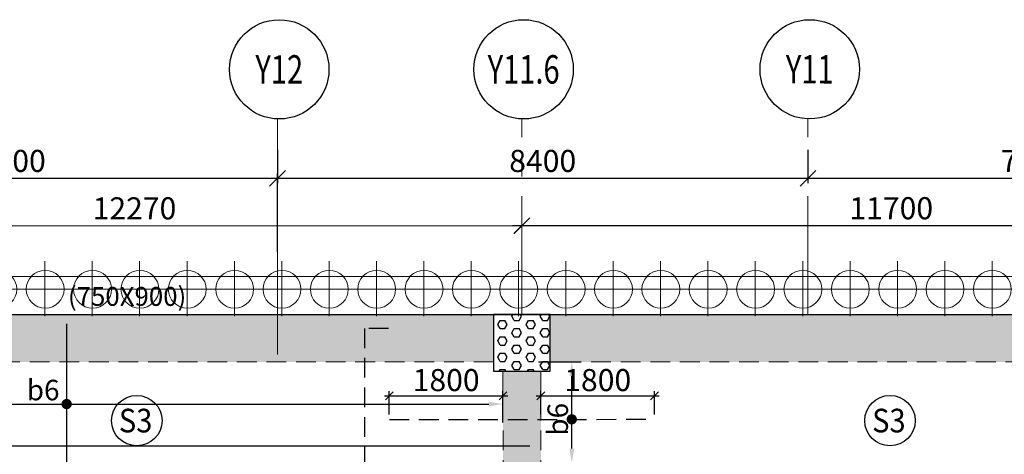
# Model space of a CAD drawing. Units: inches. Extents: x 255902 to 3429888, y -743430 to 87471.
# Drawn here: x 3111370 to 3126963, y 66595 to 73485 of the extents above; entities that cross this region are included whole.
import ezdxf
from ezdxf.enums import TextEntityAlignment as Align

# ---------------------------------------------------------------- set-up
doc = ezdxf.new("R2010")
doc.units = ezdxf.units.IN
doc.header["$LTSCALE"] = 2500
doc.header["$MEASUREMENT"] = 0
doc.header["$PDMODE"] = 2
doc.header["$PDSIZE"] = -50
for name, pattern in [('CENTER', [2, 1.25, -0.25, 0.25, -0.25]), ('CENTER2', [1.125, 0.75, -0.125, 0.125, -0.125]), ('HIDDEN', [0.375, 0.25, -0.125])]:
    doc.linetypes.add(name, pattern=pattern)
doc.layers.get('Defpoints').update_dxf_attribs({"color": 164})
for name, color, linetype in [('BEAM', 4, 'Continuous'), ('BEAM HATCH', 252, 'Continuous'), ('COLDIM', 3, 'Continuous'), ('GRID DIMEN', 3, 'Continuous'), ('GRID MARKING', 1, 'Continuous'), ('HATCH ST', 3, 'Continuous'), ('Reinf', 1, 'Continuous'), ('TER. HATCH', 8, 'Continuous')]:
    doc.layers.add(name, color=color, linetype=linetype)
for name, color, linetype, lineweight in [('beam size', 2, 'Continuous', 13), ('dim', 3, 'Continuous', 30), ('Grid', 6, 'CENTER2', 5), ('GRID BASEMENT', 253, 'CENTER', 9), ('HATCH', 254, 'Continuous', 13), ('PILE', 2, 'Continuous', 20), ('SLAB MKD.', 1, 'Continuous', 9), ('V.COL', 1, 'Continuous', 25)]:
    doc.layers.add(name, color=color, linetype=linetype, lineweight=lineweight)
doc.styles.add('LOAD', font='romand.shx', dxfattribs={"height": 325})
doc.styles.add('RD', font='romand.shx', dxfattribs={"height": 350})
doc.dimstyles.new('AR', dxfattribs={"dimtxt": 325, "dimasz": 175, "dimexe": 150, "dimexo": 150, "dimgap": 60, "dimtad": 1, "dimdec": 0, "dimzin": 3, "dimdsep": 46, "dimtxsty": 'LOAD', "dimcen": 0.0625, "dimdle": 150, "dimclrd": 3, "dimclre": 3, "dimclrt": 2, "dimadec": 0, "dimazin": 0, "dimtfac": 1, "dimtdec": 0, "dimtofl": 0, "dimtmove": 0, "dimatfit": 3, "dimfxl": 0, "dimtolj": 1, "dimtzin": 0, "dimarcsym": 0})
doc.dimstyles.new('GR2', dxfattribs={"dimtxt": 300, "dimasz": 125, "dimexe": 75, "dimexo": 75, "dimgap": 75, "dimtad": 1, "dimdec": 0, "dimzin": 3, "dimdsep": 46, "dimtxsty": 'RD', "dimblk1": 'OBLIQUE', "dimblk2": 'OBLIQUE', "dimsah": 1, "dimcen": 0.0625, "dimdle": 75, "dimclrd": 3, "dimclre": 3, "dimclrt": 2, "dimadec": 0, "dimazin": 0, "dimtfac": 1, "dimtdec": 0, "dimtix": 1, "dimtmove": 0, "dimatfit": 3, "dimfxl": 0, "dimtolj": 1, "dimtzin": 0, "dimarcsym": 0})
doc.dimstyles.new('MAHIDHAR', dxfattribs={"dimtxt": 350, "dimasz": 250, "dimexe": 75, "dimexo": 75, "dimgap": 100, "dimtad": 1, "dimdec": 0, "dimdsep": 46, "dimtxsty": 'RD', "dimblk1": 'OBLIQUE', "dimblk2": 'OBLIQUE', "dimsah": 1, "dimcen": 2.5, "dimdle": 150, "dimclrd": 3, "dimclre": 3, "dimclrt": 2, "dimadec": 0, "dimazin": 0, "dimtfac": 1, "dimtdec": 0, "dimtix": 1, "dimtmove": 0, "dimatfit": 3, "dimldrblk": 'OBLIQUE', "dimfxl": 0, "dimtolj": 1, "dimtzin": 0, "dimarcsym": 0})

# ---------------------------------------------------------------- blocks, each defined once
blk = doc.blocks.new('R')
at = {"layer": 'GRID BASEMENT', "color": 254, "linetype": 'CENTER'}
for p, q in [((0, 127), (0, -743)), ((-488, -300), (488, -300))]:
    blk.add_line(p, q, dxfattribs=at)
at = {"layer": 'PILE', "color": 254}
blk.add_circle((-4, -300), 300, dxfattribs=at)
blk = doc.blocks.new('6')
at = {"layer": 'PILE', "color": 254, "elevation": -9}
for points in [[(3226439, -95446), (3108584, -95446), (3108332, -113010), (3108308, -125794), (3166943, -163668), (3180273, -171617), (3196458, -175639), (3213496, -178779, 0.477037), (3228375, -166042)], [(3225855, -96046), (3109175, -96046), (3108932, -113015), (3108909, -125468), (3167260, -163158), (3180504, -171056), (3196584, -175053), (3213605, -178189, 0.477037), (3227775, -166058)]]:
    blk.add_lwpolyline(points, format="xyb", close=True, dxfattribs=at)
at = {"layer": 'COLDIM', "rotation": 179.9999999599794}
for p in [(3119008, -95946, -9), (3119758, -95946, -9), (3120508, -95946, -9), (3121258, -95946, -9), (3122008, -95946, -9), (3122758, -95946, -9), (3123508, -95946, -9), (3124258, -95946, -9), (3125008, -95946, -9), (3125758, -95946, -9), (3126508, -95946, -9), (3127258, -95946, -9), (3128008, -95946, -9), (3128758, -95946, -9), (3129508, -95946, -9), (3130258, -95946, -9), (3131008, -95946, -9), (3131758, -95946, -9), (3132508, -95946, -9), (3133258, -95946, -9), (3134008, -95946, -9), (3134758, -95946, -9)]:
    blk.add_blockref('R', p, dxfattribs=at)
at = {"layer": 'beam size', "style": 'RD'}
blk.add_text('(750X900)', height=300, rotation=359.9575, dxfattribs=at).set_placement((3120122, -95908, -127))
blk = doc.blocks.new('_OBLIQUE')
at = {"color": 0, "linetype": 'ByBlock'}
blk.add_line((-0.5, -0.5), (0.5, 0.5), dxfattribs=at)
blk = doc.blocks.new('*D20')
at = {"layer": 'Defpoints', "color": 0}
for p in [(3119323, 70220, 0), (3131023, 70222, 0), (3131023, 70222)]:
    blk.add_point(p, dxfattribs=at)
at = {"layer": 'GRID DIMEN', "color": 3, "linetype": 'Continuous', "lineweight": -2}
for p, q in [((3119173, 70220), (3131173, 70222)), ((3119323, 70295), (3119323, 70295))]:
    blk.add_line(p, q, dxfattribs=at)
at = {"layer": 'GRID DIMEN', "color": 3, "lineweight": -2}
blk.add_line((3131023, 70297), (3131023, 70297), dxfattribs=at)
at = {"layer": 'GRID DIMEN', "color": 3, "lineweight": -2, "xscale": 250, "yscale": 250, "zscale": 250}
for p, rotation in [((3119323, 70220), 180.0083824964312), ((3131023, 70222), 0.008382496431217145)]:
    blk.add_blockref('_OBLIQUE', p, dxfattribs=dict(at, rotation=rotation))
at = {"layer": 'GRID DIMEN', "color": 2, "insert": (3125173, 70496), "char_height": 350, "attachment_point": 5, "rotation": 0.0084, "style": 'RD'}
blk.add_mtext('\\A1;11700', dxfattribs=at)
blk = doc.blocks.new('*D21')
at = {"layer": 'Defpoints', "color": 0}
for p in [(3115453, 70971), (3107053, 69731, 0), (3115453, 69732, 0)]:
    blk.add_point(p, dxfattribs=at)
at = {"layer": 'GRID DIMEN', "color": 3, "linetype": 'Continuous', "lineweight": -2}
for p, q in [((3106903, 70970), (3115603, 70971)), ((3107053, 69806), (3107053, 71045))]:
    blk.add_line(p, q, dxfattribs=at)
at = {"layer": 'GRID DIMEN', "color": 3, "lineweight": -2}
blk.add_line((3115453, 69807), (3115453, 71046), dxfattribs=at)
at = {"layer": 'GRID DIMEN', "color": 3, "lineweight": -2, "xscale": 250, "yscale": 250, "zscale": 250}
for p, rotation in [((3107053, 70970), 180.0083018023304), ((3115453, 70971), 0.008301802330424969)]:
    blk.add_blockref('_OBLIQUE', p, dxfattribs=dict(at, rotation=rotation))
at = {"layer": 'GRID DIMEN', "color": 2, "insert": (3111253, 71246), "char_height": 350, "attachment_point": 5, "rotation": 0.0083, "style": 'RD'}
blk.add_mtext('\\A1;8400', dxfattribs=at)
blk = doc.blocks.new('*D22')
at = {"layer": 'Defpoints', "color": 0}
for p in [(3115453, 71498, 0), (3123853, 71498, 0), (3123853, 70971)]:
    blk.add_point(p, dxfattribs=at)
at = {"layer": 'GRID DIMEN', "color": 3, "linetype": 'Continuous', "lineweight": -2}
for p, q in [((3115453, 71423), (3115453, 70896)), ((3115303, 70971), (3124003, 70971))]:
    blk.add_line(p, q, dxfattribs=at)
at = {"layer": 'GRID DIMEN', "color": 3, "lineweight": -2}
blk.add_line((3123853, 71423), (3123853, 70896), dxfattribs=at)
at = {"layer": 'GRID DIMEN', "color": 3, "lineweight": -2, "xscale": 250, "yscale": 250, "zscale": 250, "rotation": 180}
blk.add_blockref('_OBLIQUE', (3115453, 70971), dxfattribs=at)
at = {"layer": 'GRID DIMEN', "color": 3, "lineweight": -2, "xscale": 250, "yscale": 250, "zscale": 250}
blk.add_blockref('_OBLIQUE', (3123853, 70971), dxfattribs=at)
at = {"layer": 'GRID DIMEN', "color": 2, "insert": (3119653, 71246), "char_height": 350, "attachment_point": 5, "style": 'RD'}
blk.add_mtext('\\A1;8400', dxfattribs=at)
blk = doc.blocks.new('*D23')
at = {"layer": 'Defpoints', "color": 0}
for p in [(3123853, 71498, 0), (3131027, 71498, 0), (3131027, 70971)]:
    blk.add_point(p, dxfattribs=at)
at = {"layer": 'GRID DIMEN', "color": 3, "linetype": 'Continuous', "lineweight": -2}
for p, q in [((3123853, 71423), (3123853, 70896)), ((3123703, 70971), (3131177, 70971))]:
    blk.add_line(p, q, dxfattribs=at)
at = {"layer": 'GRID DIMEN', "color": 3, "lineweight": -2}
blk.add_line((3131027, 71423), (3131027, 70896), dxfattribs=at)
at = {"layer": 'GRID DIMEN', "color": 3, "lineweight": -2, "xscale": 250, "yscale": 250, "zscale": 250, "rotation": 180}
blk.add_blockref('_OBLIQUE', (3123853, 70971), dxfattribs=at)
at = {"layer": 'GRID DIMEN', "color": 3, "lineweight": -2, "xscale": 250, "yscale": 250, "zscale": 250}
blk.add_blockref('_OBLIQUE', (3131027, 70971), dxfattribs=at)
at = {"layer": 'GRID DIMEN', "color": 2, "insert": (3127440, 71246), "char_height": 350, "attachment_point": 5, "style": 'RD'}
blk.add_mtext('\\A1;7174', dxfattribs=at)
blk = doc.blocks.new('*D33')
at = {"layer": 'Defpoints', "color": 0}
for p in [(3107053, 70218, 0), (3119324, 70220, 0), (3119324, 70220)]:
    blk.add_point(p, dxfattribs=at)
at = {"layer": 'GRID DIMEN', "color": 3, "linetype": 'Continuous', "lineweight": -2}
for p, q in [((3106903, 70218), (3119474, 70220)), ((3107053, 70143), (3107053, 70143))]:
    blk.add_line(p, q, dxfattribs=at)
at = {"layer": 'GRID DIMEN', "color": 3, "lineweight": -2}
blk.add_line((3119324, 70145), (3119324, 70145), dxfattribs=at)
at = {"layer": 'GRID DIMEN', "color": 3, "lineweight": -2, "xscale": 250, "yscale": 250, "zscale": 250}
for p, rotation in [((3107053, 70218), 180.0083825673817), ((3119324, 70220), 0.008382567381758757)]:
    blk.add_blockref('_OBLIQUE', p, dxfattribs=dict(at, rotation=rotation))
at = {"layer": 'GRID DIMEN', "color": 2, "insert": (3113188, 70494), "char_height": 350, "attachment_point": 5, "rotation": 0.0084, "style": 'RD'}
blk.add_mtext('\\A1;12270', dxfattribs=at)
blk = doc.blocks.new('*D146')
at = {"layer": 'Defpoints', "color": 0, "linetype": 'Continuous'}
for p in [(3119024, 67392), (3107280, 67119), (3119024, 66950)]:
    blk.add_point(p, dxfattribs=at)
at = {"layer": 'dim', "color": 3, "linetype": 'Continuous', "lineweight": -2}
for p, q in [((3107280, 67269), (3107280, 67542)), ((3119024, 67100), (3119024, 67542)), ((3107505, 67392), (3118799, 67392))]:
    blk.add_line(p, q, dxfattribs=at)
at = {"layer": 'dim', "color": 3, "linetype": 'Continuous'}
for points in [[(3107505, 67429), (3107505, 67354), (3107280, 67392)], [(3118799, 67429), (3118799, 67354), (3119024, 67392)]]:
    blk.add_solid(points, dxfattribs=at)
at = {"layer": 'dim', "color": 2, "linetype": 'Continuous', "insert": (3111741, 67614), "char_height": 325, "attachment_point": 5, "style": 'LOAD'}
blk.add_mtext('\\A1;b6', dxfattribs=at)
blk = doc.blocks.new('*D152')
at = {"layer": 'Defpoints', "color": 0}
for p in [(3119024, 67522), (3117224, 67150), (3119024, 67150)]:
    blk.add_point(p, dxfattribs=at)
at = {"layer": 'dim', "color": 3, "lineweight": -2}
for p, q in [((3117149, 67522), (3119099, 67522)), ((3117224, 67225), (3117224, 67597)), ((3119024, 67225), (3119024, 67597))]:
    blk.add_line(p, q, dxfattribs=at)
at = {"layer": 'dim', "color": 3, "lineweight": -2, "xscale": 125, "yscale": 125, "zscale": 125, "rotation": 180}
blk.add_blockref('_OBLIQUE', (3117224, 67522), dxfattribs=at)
at = {"layer": 'dim', "color": 3, "lineweight": -2, "xscale": 125, "yscale": 125, "zscale": 125}
blk.add_blockref('_OBLIQUE', (3119024, 67522), dxfattribs=at)
at = {"layer": 'dim', "color": 2, "insert": (3118124, 67772), "char_height": 350, "attachment_point": 5, "style": 'RD'}
blk.add_mtext('\\A1;1800', dxfattribs=at)
blk = doc.blocks.new('*D153')
at = {"layer": 'Defpoints', "color": 0}
for p in [(3121424, 67522), (3119624, 67150), (3121424, 67150)]:
    blk.add_point(p, dxfattribs=at)
at = {"layer": 'dim', "color": 3, "lineweight": -2}
for p, q in [((3119549, 67522), (3121499, 67522)), ((3119624, 67225), (3119624, 67597)), ((3121424, 67225), (3121424, 67597))]:
    blk.add_line(p, q, dxfattribs=at)
at = {"layer": 'dim', "color": 3, "lineweight": -2, "xscale": 125, "yscale": 125, "zscale": 125, "rotation": 180}
blk.add_blockref('_OBLIQUE', (3119624, 67522), dxfattribs=at)
at = {"layer": 'dim', "color": 3, "lineweight": -2, "xscale": 125, "yscale": 125, "zscale": 125}
blk.add_blockref('_OBLIQUE', (3121424, 67522), dxfattribs=at)
at = {"layer": 'dim', "color": 2, "insert": (3120524, 67772), "char_height": 350, "attachment_point": 5, "style": 'RD'}
blk.add_mtext('\\A1;1800', dxfattribs=at)
blk = doc.blocks.new('*D154')
at = {"layer": 'Defpoints', "color": 0, "linetype": 'Continuous'}
for p in [(3119436, 68061, -107), (3120114, 68061), (3119815, 66461, -18)]:
    blk.add_point(p, dxfattribs=at)
at = {"layer": 'dim', "color": 3, "linetype": 'Continuous', "lineweight": -2}
for p, q in [((3119586, 68061), (3120264, 68061)), ((3120114, 66686), (3120114, 67836)), ((3119965, 66461), (3120264, 66461))]:
    blk.add_line(p, q, dxfattribs=at)
at = {"layer": 'dim', "color": 3, "linetype": 'Continuous'}
for points in [[(3120076, 67836), (3120151, 67836), (3120114, 68061)], [(3120076, 66686), (3120151, 66686), (3120114, 66461)]]:
    blk.add_solid(points, dxfattribs=at)
at = {"layer": 'dim', "color": 2, "linetype": 'Continuous', "insert": (3119891, 67150), "char_height": 325, "attachment_point": 5, "rotation": 90, "style": 'LOAD'}
blk.add_mtext('\\A1;b6', dxfattribs=at)

msp = doc.modelspace()

# ---------------------------------------------------------------- hatches: boundary and pattern name
at = {"layer": 'BEAM HATCH', "linetype": 'Continuous'}
for points in [[(3118873.1, 68811.3), (3107501.8, 68811.3), (3107501.8, 68061.3), (3118873.1, 68061.3)], [(3130576.9, 68811.3), (3119773.1, 68811.3), (3119773.1, 68061.3), (3130576.9, 68061.3)], [(3119624.1, 67911.3), (3119024.1, 67911.3), (3119024.3, 66461.2), (3119624.3, 66461.2)]]:
    msp.add_hatch(color=256, dxfattribs=at).paths.add_polyline_path(points)
at = {"layer": 'TER. HATCH', "linetype": 'Continuous', "lineweight": -3}
h = msp.add_hatch(dxfattribs=at)
h.set_pattern_fill('HEX', color=3, scale=600, style=0)
h.set_pattern_definition([(0, (1486377.62, -191479.49), (0, 129.903811), [75, -150]), (120, (1486377.62, -191479.49), (-112.5, -64.951905), [75, -150]), (60, (1486452.62, -191479.49), (-112.5, 64.951905), [75, -150])])
h.paths.add_polyline_path([(3118873.2, 68811.3), (3118873.2, 67911.3), (3119773.2, 67911.3), (3119773.2, 68811.3)])

# ---------------------------------------------------------------- linework, layer by layer
at = {"layer": 'BEAM', "color": 4, "linetype": 'Continuous'}
msp.add_line((3102088.1, 68811.3, 13.3), (3216974.7, 68811.3, 13.3), dxfattribs=at)
at = {"layer": 'BEAM', "linetype": 'HIDDEN', "lineweight": 0, "ltscale": 0.5}
for p, q in [((3118873.1, 68061.3, 0), (3107501.8, 68061.3, 0)), ((3130576.9, 68061.3, 0), (3119773.1, 68061.3, 0)), ((3119024.1, 67911.3), (3119024.3, 66461.2)), ((3119624.1, 67911.3), (3119624.3, 66461.2))]:
    msp.add_line(p, q, dxfattribs=at)
at = {"layer": 'Grid', "lineweight": 0}
for p, q in [((3115452, 68178.7), (3115451.3, 71911.2)), ((3119322.1, 68811.3), (3119321.5, 71911.7)), ((3123851.9, 68811.3), (3123851.3, 71912.4))]:
    msp.add_line(p, q, dxfattribs=at)
at = {"layer": 'GRID MARKING', "color": 1}
for centre in [(3115481.4, 72697.2, -17.6), (3119351.1, 72697.7, -17.6), (3123881.4, 72698.4, -17.6)]:
    msp.add_circle(centre, 786.5, dxfattribs=at)
at = {"layer": 'HATCH ST', "lineweight": -2, "const_width": 81.2}
for points in [[(3112079.1, 67370.6, 1), (3112148.5, 67412.8, 1)], [(3120078.8, 67128.8, 1), (3120148.3, 67171, 1)]]:
    msp.add_lwpolyline(points, format="xyb", close=True, dxfattribs=at)
at = {"layer": 'Reinf', "ltscale": 1500}
for p, q in [((3112113.8, 68663), (3112113.8, 65680.2)), ((3106978.9, 66729.5), (3119451.2, 66729.5))]:
    msp.add_line(p, q, dxfattribs=at)
at = {"layer": 'Reinf', "linetype": 'HIDDEN', "ltscale": 0.5}
for p, q in [((3117211.6, 68592.4), (3116831.8, 68592.4)), ((3116831.8, 68592.4), (3116831.8, 63804.7)), ((3117224.2, 67149.5), (3121424.2, 67150.1))]:
    msp.add_line(p, q, dxfattribs=at)
at = {"layer": 'SLAB MKD.', "lineweight": -2}
for centre in [(3113224.6, 67130), (3125153.7, 67130)]:
    msp.add_circle(centre, 400, dxfattribs=at)
at = {"layer": 'V.COL', "color": 1, "elevation": 13.3}
msp.add_lwpolyline([(3118873.1, 67911.3), (3119773.1, 67911.3), (3119773.1, 68811.3), (3118873.1, 68811.3)], close=True, dxfattribs=at)

# ---------------------------------------------------------------- block references
at = {"layer": 'HATCH', "linetype": 'Continuous'}
msp.add_blockref('6', (-7988, 164857.7), dxfattribs=at)

# ---------------------------------------------------------------- texts
at = {"layer": 'GRID MARKING', "color": 1, "style": 'RD', "width": 0.75}
for s, p in [('Y12', (3115481.4, 72697.2, -17.6)), ('Y11.6', (3119351.1, 72697.7, -17.6)), ('Y11', (3123881.4, 72698.4, -17.6))]:
    msp.add_text(s, height=450, rotation=359.95885, dxfattribs=at).set_placement(p, align=Align.MIDDLE_CENTER)
at = {"layer": 'SLAB MKD.', "ltscale": 0.25, "style": 'RD', "width": 0.9}
for p in [(3113206.3, 67130), (3125135.4, 67130)]:
    msp.add_text('S3', height=375, dxfattribs=at).set_placement(p, align=Align.MIDDLE_CENTER)

# ---------------------------------------------------------------- dimensions: what is measured, and where the dimension line sits
at = {"layer": 'dim'}
for base, p1, p2, picture, middle in [((3119024.1, 67522.4), (3117224.2, 67149.5), (3119024.1, 67149.8), '*D152', (3118124.2, 67772.4)), ((3121424.2, 67522.4), (3119624.2, 67149.9), (3121424.2, 67150.1), '*D153', (3120524.2, 67772.4))]:
    dim = msp.add_linear_dim(base=base, p1=p1, p2=p2, dimstyle='GR2', dxfattribs=at)
    dim.commit()
    dim.dimension.update_dxf_attribs({"geometry": picture, "text_midpoint": middle})
at = {"layer": 'dim', "linetype": 'Continuous'}
dim = msp.add_linear_dim(base=(3120113.5, 68061.3), p1=(3119815.4, 66461.2, -17.6), p2=(3119436.3, 68061.3, -107.5), angle=90, text='b6', dimstyle='AR', override={"dimasz": 225}, dxfattribs=at)
dim.commit()
dim.dimension.update_dxf_attribs({"geometry": '*D154', "text_midpoint": (3120113.5, 67149.9), "dimtype": 160})
dim = msp.add_linear_dim(base=(3119024.2, 67391.7), p1=(3107280.3, 67119), p2=(3119024.2, 66949.6), text='b6', dimstyle='AR', override={"dimasz": 225}, dxfattribs=at)
dim.commit()
dim.dimension.update_dxf_attribs({"geometry": '*D146', "text_midpoint": (3111740.8, 67391.7), "dimtype": 160})
at = {"layer": 'GRID DIMEN', "color": 150}
for p1, p2, distance, override, picture, middle in [((3107052.9, 69730.9, -17.6), (3115453.1, 69732.1, -17.6), 1239.2, {"dimtxt": 450, "dimfxl": 1.5}, '*D21', (3111252.8, 71245.7, -17.6)), ((3115452.9, 71497.6, -17.6), (3123852.9, 71497.6, -17.6), -526.3, {"dimtxt": 450, "dimfxl": 1.5}, '*D22', (3119652.9, 71246.3, -17.6)), ((3123852.9, 71497.6, -17.6), (3131027.1, 71497.6, -17.6), -526.3, {"dimfxl": 1.5}, '*D23', (3127440, 71246.3, -17.6)), ((3107053.3, 70218.2, -17.6), (3119323.6, 70220, -17.6), 0, {"dimtxt": 450, "dimfxl": 1.5}, '*D33', (3113188.4, 70494.1, -17.6))]:
    dim = msp.add_aligned_dim(p1=p1, p2=p2, distance=distance, dimstyle='MAHIDHAR', override=override, dxfattribs=at)
    dim.commit()
    dim.dimension.update_dxf_attribs({"geometry": picture, "text_midpoint": middle})
dim = msp.add_linear_dim(base=(3131023.1, 70221.7, -17.6), p1=(3119323.1, 70220, -17.6), p2=(3131023.1, 70221.7, -17.6), angle=180.00838, dimstyle='MAHIDHAR', override={"dimfxl": 1.5}, dxfattribs=at)
dim.commit()
dim.dimension.update_dxf_attribs({"geometry": '*D20', "text_midpoint": (3125173, 70495.8, -17.6)})

doc.saveas('drawing.dxf')
